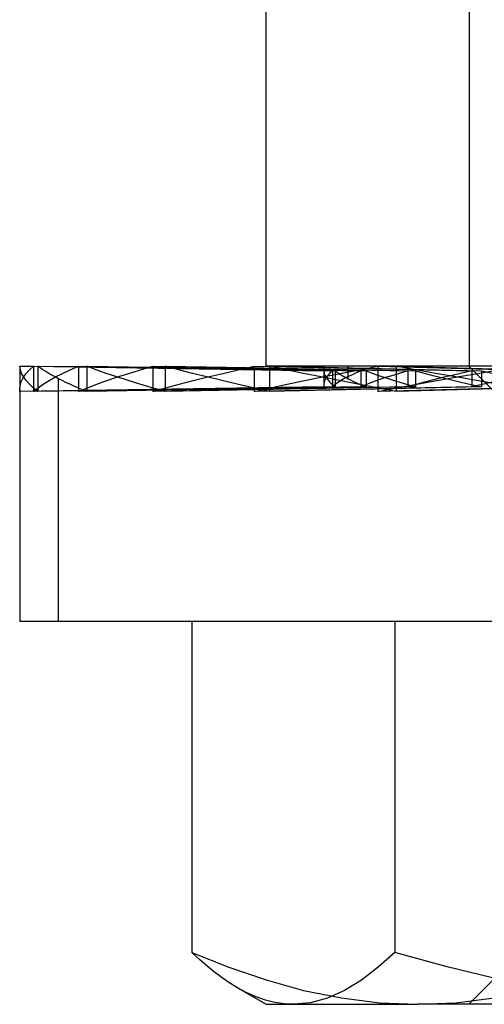
# Model space of a CAD drawing. Units: millimetres. Extents: x -170 to 170, y -45 to 130.
# Drawn here: x -170 to -166, y -36 to -27 of the extents above; entities that cross this region are included whole.
import ezdxf

# ---------------------------------------------------------------- set-up
doc = ezdxf.new("R2010")
doc.units = ezdxf.units.MM
doc.layers.add('MAIN-1', color=7, linetype='Continuous')
doc.layers.add('MAIN-2', color=7, linetype='Continuous')

msp = doc.modelspace()

# ---------------------------------------------------------------- linework, layer by layer
at = {"layer": 'MAIN-1'}
for p, q in [((-167.5, -30), (-167.5, -18)), ((-169.6244, -30), (-169.6244, -30.1905)), ((-169.6244, -30), (-169.5079, -30.0018)), ((-169.5719, -30.0683), (-169.5421, -30.0341)), ((-169.5421, -30.0341), (-169.5058, -30)), ((-169.5058, -30), (-169.5058, -30.22)), ((-169.5058, -30), (-169.1318, -30.0059)), ((-169.4692, -30), (-169.1306, -30.0053)), ((-169.2555, -30.0628), (-169.1894, -30.0313)), ((-169.1894, -30.0313), (-169.118, -30)), ((-169.118, -30), (-169.118, -30.22)), ((-169.118, -30), (-168.5107, -30.0101)), ((-169.0461, -30), (-168.5071, -30.0091)), ((-168.6839, -30.0628), (-168.5822, -30.0313)), ((-168.5822, -30.0313), (-168.4759, -30)), ((-168.4759, -30), (-168.4759, -30.22)), ((-168.4759, -30), (-167.6697, -30.0148)), ((-168.3715, -30), (-167.6628, -30.0133)), ((-167.8747, -30.0628), (-167.7414, -30.0313)), ((-167.7414, -30.0313), (-167.6041, -30)), ((-167.6041, -30), (-167.6041, -30.22)), ((-167.6041, -30), (-166.6441, -30.0207)), ((-162.5, -30), (-167.5, -30)), ((-167.4713, -30), (-167.004, -30.0103)), ((-167.004, -30), (-167.004, -30.0129)), ((-166.8589, -30.0628), (-166.6991, -30.0313)), ((-166.6991, -30.0313), (-166.5362, -30)), ((-166.5362, -30), (-166.5362, -30.22)), ((-166.5362, -30), (-165.4806, -30.0288)), ((-165.6756, -30.0628), (-165.4955, -30.0313)), ((-169.6117, -30.1368), (-169.5951, -30.1026)), ((-169.5951, -30.1026), (-169.5719, -30.0683)), ((-169.372, -30.1258), (-169.3164, -30.0942)), ((-169.3164, -30.0942), (-169.2555, -30.0628)), ((-168.8728, -30.1258), (-168.7808, -30.0942)), ((-168.7808, -30.0942), (-168.6839, -30.0628)), ((-168.1287, -30.1258), (-168.0038, -30.0942)), ((-168.0038, -30.0942), (-167.8747, -30.0628)), ((-167.1683, -30.1258), (-167.0153, -30.0942)), ((-167.0153, -30.0942), (-166.8589, -30.0628)), ((-166.0285, -30.1258), (-165.8533, -30.0942)), ((-165.8533, -30.0942), (-165.6756, -30.0628)), ((-169.625, -30.2052), (-169.6217, -30.1711)), ((-169.625, -30.2052), (-169.625, -32.2)), ((-169.6217, -30.1711), (-169.6117, -30.1368)), ((-169.5058, -30.22), (-169.4667, -30.1887)), ((-169.4667, -30.1887), (-169.4221, -30.1572)), ((-169.4221, -30.1572), (-169.372, -30.1258)), ((-169.118, -30.22), (-169.0414, -30.1887)), ((-169.0414, -30.1887), (-168.9597, -30.1572)), ((-168.9597, -30.1572), (-168.8728, -30.1258)), ((-168.4759, -30.22), (-168.3648, -30.1887)), ((-168.3648, -30.1887), (-168.249, -30.1572)), ((-168.249, -30.1572), (-168.1287, -30.1258)), ((-167.6041, -30.22), (-167.4628, -30.1887)), ((-167.4628, -30.1887), (-167.3175, -30.1572)), ((-167.3175, -30.1572), (-167.1683, -30.1258)), ((-166.5362, -30.22), (-166.3701, -30.1887)), ((-166.3701, -30.1887), (-166.2008, -30.1572)), ((-166.2008, -30.1572), (-166.0285, -30.1258)), ((-155.7097, -32.2), (-169.625, -32.2)), ((-168.1395, -32.2), (-168.1395, -35.0534)), ((-168.0748, -35.1134), (-168.1395, -35.0534)), ((-168.1395, -35.0534), (-167.8204, -35.1812)), ((-168.0098, -35.1699), (-168.0748, -35.1134)), ((-167.9445, -35.2229), (-168.0098, -35.1699)), ((-167.8204, -35.1812), (-167.4995, -35.2904)), ((-167.8789, -35.2719), (-167.9445, -35.2229)), ((-167.813, -35.3169), (-167.8789, -35.2719)), ((-167.4995, -35.2904), (-167.1767, -35.3797)), ((-167.7468, -35.3575), (-167.813, -35.3169)), ((-167.7464, -35.3577), (-167.5, -35.5)), ((-167.1767, -35.3797), (-166.8516, -35.4448)), ((-166.8516, -35.4448), (-166.5241, -35.4859)), ((-165.8636, -35.4861), (-165.5354, -35.4454)), ((-167.5, -35.5), (-166.194, -35.5)), ((-166.5241, -35.4859), (-166.194, -35.5)), ((-166.194, -35.5), (-165.8636, -35.4861)), ((-161.4289, -35.5), (-166.194, -35.5))]:
    msp.add_line(p, q, dxfattribs=at)
at = {"layer": 'MAIN-2'}
for p, q in [((-165.75, -18), (-165.75, -30)), ((-169.619, -30.0313), (-169.6244, -30)), ((-169.6079, -30.0628), (-169.619, -30.0313)), ((-169.5079, -30.0018), (-167.0036, -30.0405)), ((-169.4692, -30), (-169.4692, -30.22)), ((-169.4477, -30.0157), (-169.4692, -30)), ((-169.4249, -30.0314), (-169.4477, -30.0157)), ((-169.4007, -30.0471), (-169.4249, -30.0314)), ((-169.1318, -30.0059), (-166.9287, -30.0405)), ((-169.1306, -30.0053), (-166.9055, -30.0405)), ((-168.9648, -30.0313), (-169.0461, -30)), ((-169.0461, -30.0012), (-169.0461, -30.22)), ((-168.8782, -30.0628), (-168.9648, -30.0313)), ((-168.5107, -30.0101), (-166.6835, -30.0405)), ((-168.5071, -30.0091), (-166.6381, -30.0405)), ((-168.2561, -30.0313), (-168.3715, -30)), ((-168.3715, -30.0019), (-168.3715, -30.22)), ((-168.1361, -30.0628), (-168.2561, -30.0313)), ((-167.6697, -30.0148), (-166.2776, -30.0405)), ((-167.6628, -30.0133), (-166.2116, -30.0405)), ((-167.3263, -30.0313), (-167.4713, -30)), ((-167.4713, -30.0029), (-167.4713, -30.22)), ((-167.1774, -30.0628), (-167.3263, -30.0313)), ((-167.004, -30.0103), (-165.6426, -30.0405)), ((-167.004, -30.0129), (-167.004, -30.1702)), ((-166.7925, -30.11), (-166.7925, -30)), ((-166.6441, -30.0207), (-165.7265, -30.0405)), ((-166.38, -30), (-166.38, -30.22)), ((-166.2111, -30.0313), (-166.38, -30)), ((-166.38, -30), (-164.9527, -30.0405)), ((-166.039, -30.0628), (-166.2111, -30.0313)), ((-165.754, -30), (-164.9798, -30.7742)), ((-169.5913, -30.0942), (-169.6079, -30.0628)), ((-169.5691, -30.1258), (-169.5913, -30.0942)), ((-169.3751, -30.0628), (-169.4007, -30.0471)), ((-169.3482, -30.0785), (-169.3751, -30.0628)), ((-169.3199, -30.0943), (-169.3482, -30.0785)), ((-169.2903, -30.11), (-169.3199, -30.0943)), ((-169.2903, -32.2), (-169.2903, -30.11)), ((-169.2594, -30.1257), (-169.2903, -30.11)), ((-168.7866, -30.0942), (-168.8782, -30.0628)), ((-168.69, -30.1258), (-168.7866, -30.0942)), ((-168.0116, -30.0942), (-168.1361, -30.0628)), ((-167.8827, -30.1258), (-168.0116, -30.0942)), ((-167.0248, -30.0942), (-167.1774, -30.0628)), ((-166.8685, -30.1258), (-167.0248, -30.0942)), ((-167.0036, -30.0405), (-167.0002, -30.0603)), ((-167.0036, -30.0405), (-167.0036, -30.1795)), ((-167.0002, -30.0603), (-166.9932, -30.0801)), ((-166.9851, -30.1053), (-166.9956, -30.127)), ((-166.9932, -30.0801), (-166.9827, -30.1)), ((-166.9704, -30.0836), (-166.9851, -30.1053)), ((-166.9827, -30.1), (-166.9686, -30.12)), ((-166.9516, -30.062), (-166.9704, -30.0836)), ((-166.9686, -30.12), (-166.9511, -30.1399)), ((-166.9286, -30.0405), (-166.9516, -30.062)), ((-166.9287, -30.0405), (-166.9287, -30.1795)), ((-166.9055, -30.0405), (-166.8919, -30.0504)), ((-166.9055, -30.0405), (-166.9055, -30.1795)), ((-166.8919, -30.0504), (-166.8775, -30.0603)), ((-166.8775, -30.0603), (-166.8622, -30.0702)), ((-166.844, -30.12), (-166.8757, -30.1399)), ((-166.8622, -30.0702), (-166.846, -30.0802)), ((-166.846, -30.0802), (-166.829, -30.0901)), ((-166.8089, -30.1), (-166.844, -30.12)), ((-166.829, -30.0901), (-166.8112, -30.1001)), ((-166.8112, -30.1001), (-166.7924, -30.11)), ((-166.7704, -30.0801), (-166.8089, -30.1)), ((-166.7924, -30.11), (-166.7729, -30.1199)), ((-166.7729, -30.1199), (-166.7525, -30.1299)), ((-166.7286, -30.0603), (-166.7704, -30.0801)), ((-166.6835, -30.0405), (-166.7286, -30.0603)), ((-166.6835, -30.0405), (-166.6835, -30.1795)), ((-166.6381, -30.0405), (-166.5866, -30.0603)), ((-166.6381, -30.0405), (-166.6381, -30.1795)), ((-166.5866, -30.0603), (-166.5319, -30.0801)), ((-166.5285, -30.12), (-166.5834, -30.1399)), ((-166.5319, -30.0801), (-166.474, -30.1)), ((-166.4704, -30.1), (-166.5285, -30.12)), ((-166.474, -30.1), (-166.4129, -30.12)), ((-166.4091, -30.0801), (-166.4704, -30.1)), ((-166.4129, -30.12), (-166.3488, -30.1399)), ((-166.3448, -30.0603), (-166.4091, -30.0801)), ((-166.2776, -30.0405), (-166.3448, -30.0603)), ((-166.2776, -30.0405), (-166.2776, -30.1795)), ((-166.2116, -30.0405), (-166.1387, -30.0603)), ((-166.2116, -30.0405), (-166.2116, -30.1795)), ((-166.1387, -30.0603), (-166.0628, -30.0801)), ((-166.0581, -30.12), (-166.1342, -30.1399)), ((-166.0628, -30.0801), (-165.9841, -30.1)), ((-165.9792, -30.1), (-166.0581, -30.12)), ((-165.8641, -30.0942), (-166.039, -30.0628)), ((-165.9841, -30.1), (-165.9026, -30.12)), ((-165.8976, -30.0801), (-165.9792, -30.1)), ((-165.9026, -30.12), (-165.8184, -30.1399)), ((-165.8133, -30.0603), (-165.8976, -30.0801)), ((-165.6865, -30.1258), (-165.8641, -30.0942)), ((-165.7265, -30.0405), (-165.8133, -30.0603)), ((-165.7265, -30.0405), (-165.7265, -30.1795)), ((-165.6426, -30.0405), (-165.5509, -30.0603)), ((-165.6426, -30.0405), (-165.6426, -30.1795)), ((-169.625, -30.2077), (-169.625, -30.2052)), ((-167.0036, -30.1795), (-169.6244, -30.22)), ((-169.5413, -30.1572), (-169.5691, -30.1258)), ((-169.5079, -30.1887), (-169.5413, -30.1572)), ((-169.4692, -30.22), (-169.5079, -30.1887)), ((-166.9287, -30.1795), (-169.5058, -30.22)), ((-166.9055, -30.1795), (-169.4692, -30.22)), ((-169.2272, -30.1415), (-169.2594, -30.1257)), ((-169.1936, -30.1572), (-169.2272, -30.1415)), ((-169.1587, -30.1729), (-169.1936, -30.1572)), ((-169.1225, -30.1886), (-169.1587, -30.1729)), ((-169.0849, -30.2043), (-169.1225, -30.1886)), ((-166.6835, -30.1795), (-169.118, -30.22)), ((-169.0461, -30.22), (-169.0849, -30.2043)), ((-166.6381, -30.1795), (-169.0461, -30.22)), ((-168.5885, -30.1572), (-168.69, -30.1258)), ((-168.4823, -30.1887), (-168.5885, -30.1572)), ((-168.3715, -30.22), (-168.4823, -30.1887)), ((-166.2776, -30.1795), (-168.4759, -30.22)), ((-166.2116, -30.1795), (-168.3715, -30.22)), ((-167.7495, -30.1572), (-167.8827, -30.1258)), ((-167.6124, -30.1887), (-167.7495, -30.1572)), ((-167.4713, -30.22), (-167.6124, -30.1887)), ((-165.7265, -30.1795), (-167.6041, -30.22)), ((-165.6426, -30.1795), (-167.4713, -30.22)), ((-167.0019, -30.1486), (-167.004, -30.1702)), ((-167.004, -30.1702), (-167.004, -30.1717)), ((-167.004, -30.1717), (-167.004, -30.1733)), ((-167.004, -30.1733), (-167.0039, -30.1749)), ((-167.0039, -30.1749), (-167.0038, -30.1764)), ((-167.0038, -30.1764), (-167.0037, -30.178)), ((-167.0037, -30.178), (-167.0036, -30.1795)), ((-166.9956, -30.127), (-167.0019, -30.1486)), ((-166.9511, -30.1399), (-166.93, -30.1597)), ((-166.93, -30.1597), (-166.9055, -30.1795)), ((-166.9039, -30.1597), (-166.9286, -30.1795)), ((-166.8757, -30.1399), (-166.9039, -30.1597)), ((-166.7088, -30.1572), (-166.8685, -30.1258)), ((-166.7525, -30.1299), (-166.7313, -30.1398)), ((-166.7313, -30.1398), (-166.7092, -30.1498)), ((-166.7092, -30.1498), (-166.6863, -30.1597)), ((-166.5459, -30.1887), (-166.7088, -30.1572)), ((-166.6863, -30.1597), (-166.6626, -30.1696)), ((-166.6351, -30.1597), (-166.6835, -30.1795)), ((-166.6626, -30.1696), (-166.6381, -30.1795)), ((-166.5834, -30.1399), (-166.6351, -30.1597)), ((-166.38, -30.22), (-166.5459, -30.1887)), ((-165.0514, -30.1795), (-166.5362, -30.22)), ((-164.9527, -30.1795), (-166.38, -30.22)), ((-166.3488, -30.1399), (-166.2817, -30.1597)), ((-166.2817, -30.1597), (-166.2116, -30.1795)), ((-166.2074, -30.1597), (-166.2776, -30.1795)), ((-166.1342, -30.1399), (-166.2074, -30.1597)), ((-165.8184, -30.1399), (-165.7317, -30.1597)), ((-165.7317, -30.1597), (-165.6426, -30.1795)), ((-165.6372, -30.1597), (-165.7265, -30.1795)), ((-165.5064, -30.1572), (-165.6865, -30.1258)), ((-165.5453, -30.1399), (-165.6372, -30.1597)), ((-169.6249, -30.2101), (-169.625, -30.2077)), ((-169.6248, -30.2126), (-169.6249, -30.2101)), ((-169.6247, -30.2151), (-169.6248, -30.2126)), ((-169.6246, -30.2175), (-169.6247, -30.2151)), ((-169.6244, -30.22), (-169.6246, -30.2175)), ((-166.3908, -32.2), (-166.3908, -35.0534)), ((-166.3908, -35.0534), (-166.5342, -35.1812)), ((-165.9294, -35.1811), (-166.3908, -35.0534)), ((-166.5342, -35.1812), (-166.679, -35.2912)), ((-165.465, -35.2906), (-165.9294, -35.1811)), ((-166.679, -35.2912), (-166.8246, -35.3803)), ((-165.4706, -35.2166), (-165.754, -35.5)), ((-167.6675, -35.3998), (-167.7468, -35.3575)), ((-166.8246, -35.3803), (-166.9708, -35.4459)), ((-167.5875, -35.4351), (-167.6675, -35.3998)), ((-167.5071, -35.4631), (-167.5875, -35.4351)), ((-167.4265, -35.4834), (-167.5071, -35.4631)), ((-166.9708, -35.4459), (-167.1176, -35.4862)), ((-167.3457, -35.4958), (-167.4265, -35.4834)), ((-167.2652, -35.5), (-167.3457, -35.4958)), ((-167.1176, -35.4862), (-167.2652, -35.5))]:
    msp.add_line(p, q, dxfattribs=at)

doc.saveas('drawing.dxf')
